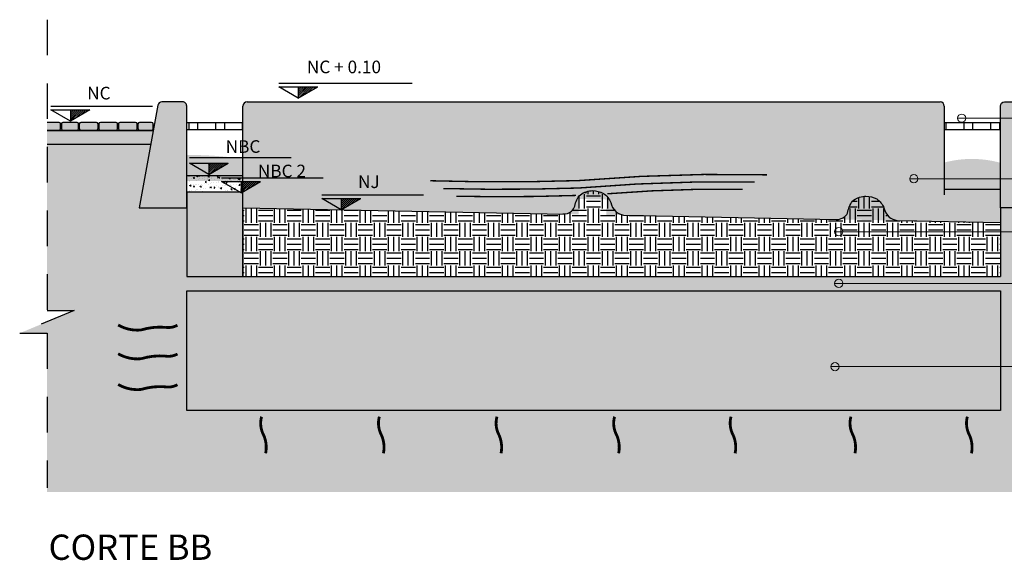
# Model space of a CAD drawing. Units: centimetres. Extents: x 2251.6 to 2266.2, y 1140.4 to 1146.3.
# Drawn here: x 2260.9 to 2264.4, y 1140.4 to 1142.3 of the extents above; entities that cross this region are included whole.
import ezdxf

# ---------------------------------------------------------------- set-up
doc = ezdxf.new("R2010")
doc.units = ezdxf.units.CM
doc.linetypes.add('ACISOWELD', pattern=[3, 2, -1])
doc.linetypes.add('HIDDEN', pattern=[9.524999999999999, 6.35, -3.175])
for name, color, linetype in [('A.ARQ1', 1, 'Continuous'), ('A.ARQ2', 2, 'Continuous'), ('A.ARQ3', 3, 'Continuous'), ('A.HATCH4', 254, 'Continuous'), ('A.HATCH5', 1, 'Continuous'), ('A.PROJECAO', 9, 'Continuous'), ('A.SMB-NV', 10, 'Continuous'), ('A.SMB-NV-CORTE', 10, 'Continuous'), ('A.TEXTO4', 4, 'Continuous'), ('fluxo', 9, 'Continuous')]:
    doc.layers.add(name, color=color, linetype=linetype)
doc.layers.add('A.TEXTO', color=251, linetype='Continuous', lineweight=20)
doc.styles.add('A.TEXT', font='Arial Regular.ttf')
doc.styles.add('ROMANS', font='Arial Regular.ttf')
pattern_1 = [(0, (0, 0), (0.0508, 0.0508), [0.0508, -0.0508]), (0, (0, 0.01905), (0.0508, 0.0508), [0.0508, -0.0508]), (0, (0, 0.0381), (0.0508, 0.0508), [0.0508, -0.0508]), (90, (0.00635, 0.04445), (-0.0508, 0.0508), [0.0508, -0.0508]), (90, (0.0254, 0.04445), (-0.0508, 0.0508), [0.0508, -0.0508]), (90, (0.04445, 0.04445), (-0.0508, 0.0508), [0.0508, -0.0508])]

# ---------------------------------------------------------------- blocks, each defined once
blk = doc.blocks.new('*X6')
at = {"color": 0}
for p, q in [((82.27963812040619, -33.8449730199546), (82.36299051292752, -33.76162062743326)), ((82.27963812040619, -33.82729535042493), (82.34531284339786, -33.76162062743326)), ((82.27963812040619, -33.80961768089526), (82.32763517386819, -33.76162062743326)), ((82.27963812040619, -33.7919400113656), (82.30995750433853, -33.76162062743326)), ((82.27963812040619, -33.77426234183593), (82.29227983480885, -33.76162062743326)), ((82.28207527338628, -33.86021353650415), (82.38066818245717, -33.76162062743326)), ((82.32390108857318, -33.83606539084692), (82.39834585198683, -33.76162062743326)), ((82.36572690376008, -33.81191724518969), (82.41602352151651, -33.76162062743326)), ((82.40755271894697, -33.78776909953246), (82.43370119104617, -33.76162062743326)), ((82.44937853413387, -33.76362095387523), (82.45137886057584, -33.76162062743327))]:
    blk.add_line(p, q, dxfattribs=at)
blk = doc.blocks.new('NIVELC')
at = {"layer": 'A.SMB-NV-CORTE', "color": 10}
for p, q in [((-0.002775935427109744, 0.002138673503038646), (0.007200677224487251, 0.002138673503038646)), ((-0.002775935427109744, 0.001602687066094788), (0, 0.001602687066094788)), ((0, 0), (-0.002775935427109744, 0.001602687066094788)), ((0, 0.001602687066094788), (0, 0)), ((0, 0), (0.002775935427109744, 0.001602687066094788)), ((0, 0.001602687066094788), (0.002775935427109744, 0.001602687066094788)), ((0.007200677224487251, 0.002138673503038646), (0.01621904152409037, 0.002138673503038646))]:
    blk.add_line(p, q, dxfattribs=at)
at = {"layer": 'A.SMB-NV-CORTE', "color": 10, "xscale": 0.01602687066094705, "yscale": 0.01602687066094705, "zscale": 0.01602687066094705}
blk.add_blockref('*X6', (-1.318685118185278, 0.5426958141659295), dxfattribs=at)
at = {"layer": 'A.SMB-NV-CORTE', "color": 10, "style": 'ROMANS'}
blk.add_attdef('100.00', (0.002480311276745972, 0.002507404129892699), '', height=0.0018, dxfattribs=at)

msp = doc.modelspace()

# ---------------------------------------------------------------- hatches: boundary and pattern name
at = {"layer": 'A.HATCH4', "ltscale": 0.2}
h = msp.add_hatch(color=8, dxfattribs=at)
h.dxf.hatch_style = 1
h.paths.add_polyline_path([(2261.409400659983, 1142.040759338349, -0.3626279159472478), (2261.424077055102, 1142.053015099964), (2261.497502968648, 1142.053015099964, -0.4142135623730953), (2261.512418413236, 1142.038099655377), (2261.512418413236, 1141.675468841155), (2261.34320454109, 1141.675468841155)])
h = msp.add_hatch(color=8, dxfattribs=at)
h.dxf.hatch_style = 1
h.paths.add_polyline_path([(2264.515435841926, 1142.040759338349, 0.3626279159472478), (2264.500759446806, 1142.053015099964), (2264.42733353326, 1142.053015099964, 0.4142135623730953), (2264.412418088673, 1142.038099655377), (2264.412418088673, 1141.675468841155), (2264.581631960818, 1141.675468841155)])
h = msp.add_hatch(color=8, dxfattribs=at)
h.dxf.hatch_style = 1
h.paths.add_polyline_path([(2261.392827144019, 1141.974408041856, 0.4142135623746203), (2261.387434275011, 1141.979800910864), (2261.343772142415, 1141.979800910864, 0.4142135623730951), (2261.338379273407, 1141.974408041856), (2261.338379273407, 1141.95728367153, 0.4142135623746205), (2261.343772142415, 1141.951890802522), (2261.387434275011, 1141.951890802522, 0.4142135623715698), (2261.392827144019, 1141.95728367153)])
h.paths.add_polyline_path([(2261.335755693415, 1141.974408041856, 0.4142135623730951), (2261.330362824407, 1141.979800910864), (2261.274164302401, 1141.979800910864, 0.4142135623730951), (2261.268771433392, 1141.974408041856), (2261.268771433392, 1141.95728367153, 0.4142135623730951), (2261.274164302401, 1141.951890802522), (2261.330362824407, 1141.951890802522, 0.4142135623730951), (2261.335755693415, 1141.95728367153)])
h.paths.add_polyline_path([(2261.266147853401, 1141.974408041856, 0.4142135623730951), (2261.260754984392, 1141.979800910864), (2261.204556462386, 1141.979800910864, 0.4142135623730951), (2261.199163593378, 1141.974408041856), (2261.199163593378, 1141.95728367153, 0.4142135623730951), (2261.204556462386, 1141.951890802522), (2261.260754984392, 1141.951890802522, 0.4142135623730951), (2261.266147853401, 1141.95728367153)])
h.paths.add_polyline_path([(2261.196540013386, 1141.974408041856, 0.4142135623730951), (2261.191147144378, 1141.979800910864), (2261.134948622371, 1141.979800910864, 0.4142135623730951), (2261.129555753363, 1141.974408041856), (2261.129555753363, 1141.95728367153, 0.4142135623730951), (2261.134948622371, 1141.951890802522), (2261.191147144378, 1141.951890802522, 0.4142135623730951), (2261.196540013386, 1141.95728367153)])
h.paths.add_polyline_path([(2261.126932173371, 1141.974408041856, 0.4142135623730951), (2261.121539304363, 1141.979800910864), (2261.070941792705, 1141.979800910864, 0.4142135623730951), (2261.065548923696, 1141.974408041856), (2261.065548923696, 1141.95728367153, 0.4142135623730951), (2261.070941792705, 1141.951890802522), (2261.121539304363, 1141.951890802522, 0.4142135623730951), (2261.126932173371, 1141.95728367153)])
edge = h.paths.add_edge_path()
edge.add_line((2261.014739511889, 1141.979800910864), (2261.014739511889, 1141.951890802522))
edge.add_line((2261.014739511889, 1141.951890802522), (2261.057532474696, 1141.951890802522))
edge.add_arc((2261.057532474696, 1141.95728367153), 0.005392869008119297, 270, 360)
edge.add_line((2261.062925343705, 1141.95728367153), (2261.062925343705, 1141.974408041856))
edge.add_arc((2261.057532474696, 1141.974408041856), 0.005392869008119305, 0, 90)
edge.add_line((2261.057532474696, 1141.979800910864), (2261.014739511889, 1141.979800910864))
h = msp.add_hatch(dxfattribs=at)
h.set_pattern_fill('ANSI32', color=8, scale=0.01, angle=45)
h.set_pattern_definition([(90, (0, 0), (-0.09525, 6.938893903907228e-18), []), (90, (0.03175001371409153, 0.03175001371409153), (-0.09525, 6.938893903907228e-18), [])])
h.paths.add_polyline_path([(2261.71241764262, 1141.979800910864), (2261.512417676196, 1141.979800910864), (2261.512417676196, 1141.954687277493), (2261.71241764262, 1141.954687277493)])
h.paths.add_polyline_path([(2264.412418088673, 1141.979800910864), (2264.212418122248, 1141.979800910864), (2264.212418122248, 1141.954687277493), (2264.412418088673, 1141.954687277493)])
h = msp.add_hatch(color=9, dxfattribs=at)
h.dxf.hatch_style = 1
h.paths.add_polyline_path([(2261.014739511888, 1141.902047734258), (2261.014739511888, 1141.308963054322), (2261.111326156446, 1141.308963054322), (2260.917052615472, 1141.227964638988), (2261.014739511888, 1141.227964638988), (2261.014739511889, 1140.661245282184), (2265.175046422817, 1140.661245282184), (2265.175046422817, 1141.227964638988), (2265.077359526401, 1141.227964638988), (2265.271633067374, 1141.308963054322), (2265.175046422817, 1141.308963054322), (2265.175046422817, 1141.902047734258), (2264.540570922404, 1141.902047734258), (2264.581631960818, 1141.675468841155), (2264.412418088673, 1141.675468841155), (2264.412418088673, 1140.952300166708), (2261.512418413236, 1140.952300166708), (2261.512418413236, 1141.675468841155), (2261.343203804051, 1141.675468841155), (2261.384264842464, 1141.902047734258)])
h = msp.add_hatch(color=151, dxfattribs=at)
h.dxf.hatch_style = 1
edge = h.paths.add_edge_path()
edge.add_arc((2261.411742249376, 1138.568045417617), 3.297238964648962, 84.76792639060372, 85.42046190061106)
edge.add_arc((2261.520960861563, 1140.515330551426), 1.348256094895126, 83.4394441766159, 90.36305546301031)
edge.add_line((2261.512417676196, 1141.863559579227), (2261.512417676196, 1141.770574810755))
edge.add_line((2261.512417676196, 1141.770574810755), (2261.71241764262, 1141.770574810755))
edge.add_line((2261.71241764262, 1141.770574810755), (2261.71241764262, 1141.851546460391))
edge = h.paths.add_edge_path()
edge.add_arc((2264.310971569289, 1141.465044190973), 0.3843837546152847, 104.8561646890042, 107.966250559559)
edge.add_arc((2263.972785635402, 1142.58240145506), 0.7831417487471641, 267.74517884969066, 286.28615492912, ccw=False)
edge.add_arc((2263.431921744879, 1135.676159063096), 6.14491176458783, 85.2387451551787, 94.89158010800654)
edge.add_arc((2262.635978125378, 1149.942400178005), 8.148250045329155, 264.98048497275937, 271.91271473374104, ccw=False)
edge.add_arc((2261.411742249385, 1138.568045417617), 3.297238964647952, 81.07911684870652, 84.76792639075286)
edge.add_line((2261.71241764262, 1141.851546460391), (2261.71241764262, 1141.770574810755))
edge.add_line((2261.71241764262, 1141.770574810755), (2261.71241764262, 1141.731049064962))
edge.add_line((2261.71241764262, 1141.731049064962), (2261.71241764262, 1141.675468841155))
edge.add_line((2261.71241764262, 1141.675468841155), (2264.212418122248, 1141.626525867108))
edge.add_line((2264.212418122248, 1141.626525867108), (2264.227634811231, 1141.62622796716))
edge.add_line((2264.227634811231, 1141.62622796716), (2264.412418088673, 1141.622610430593))
edge.add_line((2264.412418088673, 1141.622610430593), (2264.227634811231, 1141.62622796716))
edge.add_line((2264.227634811231, 1141.62622796716), (2264.212418122248, 1141.836578965777))
edge = h.paths.add_edge_path(flags=17)
edge.add_arc((2264.310971569288, 1141.465044190974), 0.3843837546142668, 74.6972174539566, 104.8561646888993)
edge.add_line((2264.212418122248, 1141.836578965777), (2264.227634811231, 1141.62622796716))
edge.add_line((2264.227634811231, 1141.62622796716), (2264.412418088673, 1141.622610430593))
edge.add_line((2264.412418088673, 1141.622610430593), (2264.412418088673, 1141.835799466751))
h.paths.add_polyline_path([(2262.909222746587, 1141.652038765193), (2262.909222746587, 1141.706570084956), (2263.009222735395, 1141.704692853671), (2263.008153999512, 1141.650101969667)], flags=17)
h = msp.add_hatch(color=252, dxfattribs=at)
h.dxf.hatch_style = 1
h.paths.add_polyline_path([(2261.71241764262, 1141.731049064962), (2261.512418413236, 1141.731049064962), (2261.512418413236, 1141.430267828344), (2261.71241764262, 1141.430267828344)])
h = msp.add_hatch(color=253, dxfattribs=at)
h.dxf.hatch_style = 1
h.paths.add_polyline_path([(2264.412418088673, 1141.430267828344), (2261.512418413236, 1141.430267828344), (2261.512418413236, 1141.378784247598), (2264.412418088673, 1141.378784247598)])
h = msp.add_hatch(dxfattribs=at)
h.set_pattern_fill('CONCRETE', color=251, scale=0.08, pattern_type=2)
h.set_pattern_definition([(45, (-250.6685116639094, 110.0015207347188), (0, 0.08000036416717114), [0.0113136, -0.022628, 0.005656800000000001, -0.0339408, 0.0113136, -0.02828428496]), (135, (-250.6165116639094, 110.0055207347188), (-0.08000036416717114, 0), [0.01131368, -0.0169704, 0.005656800000000001, -0.028284, 0.01131368, -0.03959852496000001]), (63.43494882, (-250.6805116639094, 109.9895207347188), (4.07989197981351e-12, 0.08000000000000751), [0.008943999999999999, -0.035776, 0.008943999999999999, -0.03577871912]), (116.5650512, (-250.6805116639094, 109.9895207347188), (-3.200518516877082e-11, 0.08000000000000751), [0.008943999999999999, -0.035776, 0.008943999999999999, -0.03577871912]), (0, (-250.6805116639094, 109.9975207347188), (0, 0.08), [0.004, -0.032, 0.008, -0.032, 0.004]), (0, (-250.6805116639094, 110.0095207347188), (0, 0.08), [-0.012, 0.008, -0.032, 0, -0.028, 0]), (0, (-250.6805116639094, 110.0135207347188), (0, 0.08), [-0.032, 0, -0.024, 0.008, -0.016, 0]), (0, (-250.6805116639094, 110.0255207347188), (0, 0.08), [-0.016, 0, -0.02, 0.008, -0.036, 0]), (0, (-250.6805116639094, 110.0375207347188), (0, 0.08), [-0.016, 0.008, -0.032, 0.008, -0.016, 0]), (0, (-250.6805116639094, 110.0575207347188), (0, 0.08), [-0.012, 0.008, -0.016, 0, -0.044, 0]), (0, (-250.6805116639094, 110.0615207347188), (0, 0.08), [-0.016, 0, -0.048, 0.008, -0.008, 0]), (90, (-250.6765116639094, 110.0055207347188), (-0.08, 4.898587196589413e-18), [-0.024, 0, -0.024, 0, -0.032, 0]), (90, (-250.6685116639094, 109.9895207347188), (-0.08, 4.898587196589413e-18), [-0.012, 0.008, -0.032, 0, -0.028, 0]), (90, (-250.6605116639094, 109.9895207347188), (-0.08, 4.898587196589413e-18), [-0.032, 0, -0.028, 0.008, -0.012, 0]), (90, (-250.6165116639094, 109.9895207347188), (-0.08, 4.898587196589413e-18), [-0.016, 0.008, -0.04, 0.008, -0.008, 0]), (90, (-250.6725116639094, 109.9975207347188), (-0.08, 4.898587196589413e-18), [-0.024, 0, -0.028, 0, -0.028, 0]), (90, (-250.6645116639094, 109.9975207347188), (-0.08, 4.898587196589413e-18), [-0.02, 0, -0.044, 0, -0.016, 0]), (90, (-250.6565116639094, 110.0015207347188), (-0.08, 4.898587196589413e-18), [-0.04, 0, -0.012, 0, -0.028, 0]), (90, (-250.6525116639094, 109.9935207347188), (-0.08, 4.898587196589413e-18), [-0.036, 0, -0.016, 0, -0.02, 0]), (90, (-250.6445116639094, 110.0055207347188), (-0.08, 4.898587196589413e-18), [-0.032, 0, -0.012, 0, -0.032, 0]), (90, (-250.6405116639094, 110.0095207347188), (-0.08, 4.898587196589413e-18), [-0.036, 0, -0.016, 0, -0.028, 0]), (90, (-250.6365116639094, 109.9895207347188), (-0.08, 4.898587196589413e-18), [-0.048, 0, -0.02, 0, -0.012, 0]), (90, (-250.6325116639094, 110.0015207347188), (-0.08, 4.898587196589413e-18), [-0.016, 0, -0.032, 0, -0.032, 0]), (90, (-250.6285116639094, 109.9975207347188), (-0.08, 4.898587196589413e-18), [-0.036, 0, -0.02, 0, -0.024, 0]), (90, (-250.6245116639094, 109.9935207347188), (-0.08, 4.898587196589413e-18), [-0.032, 0, -0.024, 0, -0.024, 0]), (90, (-250.6165116639094, 109.9975207347188), (-0.08, 4.898587196589413e-18), [-0.024, 0, -0.024, 0, -0.032, 0]), (90, (-250.6085116639094, 110.0015207347188), (-0.08, 4.898587196589413e-18), [-0.032, 0, -0.016, 0, -0.032, 0]), (90, (-250.6045116639094, 110.0055207347188), (-0.08, 4.898587196589413e-18), [-0.012, 0, -0.048, 0, -0.02, 0])])
h.paths.add_polyline_path([(2264.412418088673, 1141.430267828344), (2261.512418413236, 1141.430267828344), (2261.512418413236, 1141.378784247598), (2264.412418088673, 1141.378784247598)])
h = msp.add_hatch(color=252, dxfattribs=at)
h.dxf.hatch_style = 1
h.paths.add_polyline_path([(2264.412418088673, 1141.378784247598), (2261.512418413236, 1141.378784247598), (2261.512418413236, 1140.952300166708), (2264.412418088673, 1140.952300166708)])
h = msp.add_hatch(dxfattribs=at)
h.set_pattern_fill('GRAVEL', color=251, scale=0.006)
h.set_pattern_definition([(228.0127875, (-250.5707836639094, 110.1419207347188), (-1.219200000095748, -1.371599999914907), [0.0205032864, -2.0298290183739]), (184.969741, (-250.5844996639094, 110.1266807347188), (1.82879999927643, 0.1524000086818754), [0.03518428319999995, -3.483242933611437]), (132.5104471, (-250.6195516639094, 110.1236327347188), (1.524000000643649, -1.676399999414757), [0.0248088912, -2.456083367646]), (267.273689, (-250.6789876639094, 110.0855327347188), (0.1524000003191835, 3.047999999983988), [0.03204027119999996, -3.171986245544277]), (292.83365418, (-250.6805116639094, 110.0535287347188), (-0.7620000000638045, 1.828799999973328), [0.03141802199999996, -3.110388464720637]), (357.2736889999999, (-250.6683196639094, 110.0245727347188), (-3.047999999983988, 0.1524000003191837), [0.03204027119999996, -3.171986245544277]), (37.69424047, (-250.6363156639094, 110.0230487347188), (-1.981199999912154, -1.524000000114025), [0.04237161959999999, -4.19478691885482]), (72.25532837, (-250.6027876639094, 110.0489567347188), (1.066800000286757, 3.352799999908731), [0.0400031712, -3.9603153961143]), (121.42956562, (-250.5905956639094, 110.0870567347188), (-1.219200000172987, 1.981199999893561), [0.03214877999999996, -3.182732741922718]), (175.2363583, (-250.6073596639094, 110.1144887347188), (1.676399999975972, -0.1524000002633554), [0.03670279679999995, -1.798436216999999]), (222.3974378, (-250.6439356639094, 110.1175367347188), (-1.82879999994148, -1.67640000006384), [0.0474646752, -4.69900635073062]), (138.81407483, (-250.5281116639094, 110.0840087347188), (-1.06679999993601, 0.9144000000743508), [0.0162002724, -1.60383394946064]), (171.4692344, (-250.5403036639094, 110.0946767347188), (1.981200000053379, -0.3047999996542405), [0.0308209188, -3.0512783398224]), (225, (-250.5707836639094, 110.0992487347188), (-2.131628207280301e-17, -0.1524000000000144), [0.0215525604, -0.19397358650568]), (203.19859051, (-250.5814516639094, 110.1175367347188), (0.7620000000207654, 0.3047999999465601), [0.01160647919999999, -1.149037342133638]), (291.80140949, (-250.5921196639094, 110.1129647347188), (-0.1524000000318897, 0.4571999999893723), [0.0164139372, -0.8042851794]), (30.96375653, (-250.5860236639094, 110.0977247347188), (0.457200000011183, 0.3047999999832675), [0.02665917959999997, -0.8619778891745993]), (161.56505118, (-250.5631636639094, 110.1114407347188), (0.304800000007955, -0.1523999999840252), [0.0192772284, -0.46265388700968]), (16.389540334, (-250.6805116639094, 110.1129647347188), (1.524000000000009, 0.4572000000000146), [0.02700528, -2.67352960035234]), (70.34617594, (-250.6546036639094, 110.1205847347188), (-0.609600000055759, -1.676399999980225), [0.0226559364, -2.242932940692]), (293.19859051, (-250.5631636639094, 110.1419207347188), (-0.3047999999467957, 0.7620000000213172), [0.02321280599999998, -1.137431015333638]), (343.6104596700001, (-250.5540196639094, 110.1205847347188), (-1.524000000031937, 0.4571999998933715), [0.02700527999999998, -2.673529600352397]), (339.44395478, (-250.6805116639094, 110.0184767347188), (-0.7619999999999918, 0.3048000000000126), [0.026042112, -1.27606405878636]), (294.7751406, (-250.6561276639094, 110.0093327347188), (-0.7620000009070158, 1.676399999587636), [0.0218203272, -2.1602156028432]), (66.80140949, (-250.5616396639094, 109.9895207347188), (0.3047999999521379, 0.7620000000191581), [0.023212806, -1.13743101533364]), (17.35402464, (-250.5524956639094, 110.0108567347188), (-1.981199999960581, -0.6096000001279478), [0.02554696440000001, -2.529142558812]), (69.44395478, (-250.6363156639094, 109.9895207347188), (-0.3048000000053077, -0.7619999999978779), [0.013021056, -1.28908511478636]), (101.309932474, (-250.5707836639094, 109.9895207347188), (-0.152400000000024, 0.6096000000000221), [0.007770875999999999, -0.7693196978715601]), (165.963756532, (-250.5723076639094, 109.9971407347188), (0.4571999999999708, -0.1523999999999919), [0.031418022, -0.59694327534414]), (186.00900596, (-250.6027876639094, 110.0047607347188), (1.523999999991922, 0.1524000000797612), [0.02911601999999998, -2.882481891800217]), (303.69006753, (-250.5860236639094, 110.0840087347188), (-0.1524000000211781, 0.3047999999894221), [0.0219794328, -0.5275065815808]), (353.15722659, (-250.5738316639094, 110.0657207347188), (2.590800000015941, -0.3047999998643636), [0.0383734056, -3.79896054390186]), (60.9453959, (-250.5357316639094, 110.0611487347188), (-0.6096000000167813, -1.066799999990415), [0.01569049439999998, -1.553363539086598]), (90, (-250.5281116639094, 110.0748647347188), (-0.1524, 0.1524), [0.009144000000000001, -0.143256]), (120.25643716, (-250.6058356639094, 110.0093327347188), (0.6095999999254298, -1.066800000042588), [0.0211720176, -2.096036446392]), (48.01278749999999, (-250.6165036639094, 110.0276207347188), (1.21920000010052, 1.371599999910612), [0.0410065728, -2.0093257319739]), (0, (-250.5890716639094, 110.0581007347188), (0.1524, 0.1524), [0.039624, -0.112776]), (325.3048465, (-250.5494476639094, 110.0581007347188), (1.524000000577292, -1.066799999175275), [0.0240965736, -2.3855590034484]), (254.0546040999999, (-250.5296356639094, 110.0443847347188), (-0.1523999999893534, -0.6096000000026848), [0.0221897448, -1.08729900232632]), (207.64597536, (-250.5357316639094, 110.0230487347188), (-2.895600000106401, -1.523999999797845), [0.03612870599999995, -3.576747865376277]), (175.42607874, (-250.5677356639094, 110.0062847347188), (-1.98119999999993, 0.1523999999999687), [0.0382217676, -3.7839507873744])])
h.paths.add_polyline_path([(2264.412418088673, 1141.378784247598), (2261.512418413236, 1141.378784247598), (2261.512418413236, 1140.952300166708), (2264.412418088673, 1140.952300166708)])
at = {"layer": 'A.HATCH5'}
h = msp.add_hatch(dxfattribs=at)
h.set_pattern_fill('AR-CONC', color=252, scale=0.0002)
h.set_pattern_definition([(49.99999999999999, (0, 0), (0.0364369337992008, -0.003187817107780617), [0.00381, -0.04191]), (355, (0, 0), (-0.007048684284993868, 0.03821136904780703), [0.003048, -0.033528116834]), (100.4514447, (0.0030364014, -0.0002656507000000641), (0.02938824941807066, 0.03502355038243903), [0.00323800176, -0.03561804892]), (46.18420000000001, (0, 0.01015999999999995), (0.05421580817842599, -0.008408465586545438), [0.005715, -0.062865]), (96.63555760999999, (0.00451798, 0.00945930000000006), (0.0474808268103006, 0.04948522491954431), [0.004857004628, -0.053427121632]), (351.1841511700001, (0, 0.01015999999999995), (0.04748082681299541, 0.04948522491710653), [0.004571993414, -0.050291946384]), (21, (0.00508, 0.007620000000000182), (0.0303228782538265, -0.02045303963741752), [0.00381, -0.04191]), (326.0000000000001, (0.00508, 0.007620000000000182), (0.01236040566952942, 0.03683759322446385), [0.003048, -0.033528]), (71.45144499999999, (0.00760690652, 0.005915580019999922), (0.04268328385574323, 0.01638455377718105), [0.003238001759999999, -0.03561798751999998]), (37.50000000000001, (0, 0), (0.0006177206501183633, 0.01691100777463062), [0, -0.0331216, 0, -0.034036, 0, -0.033655]), (7.499999999999999, (0, 0), (0.01336393250206115, 0.0200361149636239), [0, -0.0194056, 0, -0.0323596, 0, -0.012827]), (327.5, (-0.0113284, 0), (0.02711811903337428, -0.001145748798534692), [0, -0.0127, 0, -0.039624, 0, -0.052578]), (317.5, (-0.0164084, 0), (0.02962583627720361, 0.005085298206666603), [0, -0.01651, 0, -0.0263144, 0, -0.037338])])
h.paths.add_polyline_path([(2261.71241764262, 1141.790574810755), (2261.512417676196, 1141.790574810755), (2261.512417676196, 1141.731049064962), (2261.71241764262, 1141.731049064962)])
h = msp.add_hatch(dxfattribs=at)
h.set_pattern_fill('EARTH', color=37, scale=0.008)
h.set_pattern_definition(pattern_1)
h.paths.add_polyline_path([(2263.023682755367, 1141.694589758421, 0.1303283422407878), (2262.997833019781, 1141.726753154944, 0.0922146460034108), (2262.959505994004, 1141.736460871387, 0.1453588740074223), (2262.915475368907, 1141.722015432137, 0.1489820216527052), (2262.895257007741, 1141.681324720308, -0.1712683186259954), (2262.883278100328, 1141.662913739461, -0.1689826159779726), (2262.857747375534, 1141.6530465081), (2262.909222746588, 1141.652038765193), (2263.068859882502, 1141.648913519313, -0.06934389613481892), (2263.041965014366, 1141.661476818427, -0.1448363295401577)])
h = msp.add_hatch(dxfattribs=at)
h.set_pattern_fill('EARTH', color=37, scale=0.008)
h.set_pattern_definition(pattern_1)
h.paths.add_polyline_path([(2263.997668581959, 1141.675224218108, 0.1303283422407878), (2263.971818846373, 1141.707387614631, 0.0922146460034108), (2263.933491820596, 1141.717095331075, 0.1453588740074223), (2263.889461195499, 1141.702649891824, 0.1489820216527052), (2263.869242834333, 1141.661959179995, -0.1712683186259954), (2263.85726392692, 1141.643548199149, -0.1689826159779726), (2263.831733202126, 1141.633680967787), (2263.883208573179, 1141.632673224881), (2264.042845709094, 1141.629547979, -0.06934389613481892), (2264.015950840958, 1141.642111278114, -0.1448363295401577)])
h = msp.add_hatch(dxfattribs=at)
h.set_pattern_fill('EARTH', color=37, scale=0.008)
h.set_pattern_definition(pattern_1)
h.paths.add_polyline_path([(2264.412418088673, 1141.622610430593), (2261.71241764262, 1141.675468841155), (2261.71241764262, 1141.430267828344), (2264.412418088673, 1141.430267828344)])
at = {"layer": 'A.TEXTO'}
h = msp.add_hatch(dxfattribs=at)
h.set_pattern_fill('ANGLE', color=1, scale=0.4841653824020821)
h.set_pattern_definition([(0, (2256.141248380678, 1161.943484250652), (0, 3.381895196078543), [2.459560142602577, -0.9223350534759662]), (90, (2256.141248380678, 1161.943484250652), (-3.381895196078543, 2.070813563464699e-16), [2.459560142602577, -0.9223350534759662])])
edge = h.paths.add_edge_path()
edge.add_arc((2264.274613815323, 1141.994991051572), 0.01466427185338655, 0, 180)
edge.add_arc((2264.274613815323, 1141.994991051572), 0.01466427185338655, 180, 360)
h = msp.add_hatch(dxfattribs=at)
h.set_pattern_fill('ANGLE', color=1, scale=0.4841653824020821)
h.set_pattern_definition([(0, (2255.970796481191, 1161.727355594564), (0, 3.381895196078543), [2.459560142602577, -0.9223350534759662]), (90, (2255.970796481191, 1161.727355594564), (-3.381895196078543, 2.070813563464699e-16), [2.459560142602577, -0.9223350534759662])])
edge = h.paths.add_edge_path()
edge.add_arc((2264.104161915837, 1141.778862395484), 0.01466427185338655, 0, 180)
edge.add_arc((2264.104161915837, 1141.778862395484), 0.01466427185338655, 180, 360)
h = msp.add_hatch(dxfattribs=at)
h.set_pattern_fill('ANGLE', color=1, scale=0.4841653824020821)
h.set_pattern_definition([(0, (2255.703101574366, 1161.538452758463), (0, 3.381895196078543), [2.459560142602577, -0.9223350534759662]), (90, (2255.703101574366, 1161.538452758463), (-3.381895196078543, 2.070813563464699e-16), [2.459560142602577, -0.9223350534759662])])
edge = h.paths.add_edge_path()
edge.add_arc((2263.836467009012, 1141.589959559383), 0.01466427185338655, 0, 180)
edge.add_arc((2263.836467009012, 1141.589959559383), 0.01466427185338655, 180, 360)
h = msp.add_hatch(dxfattribs=at)
h.set_pattern_fill('ANGLE', color=1, scale=0.4841653824020821)
h.set_pattern_definition([(0, (2255.703101574366, 1161.354102847797), (0, 3.381895196078543), [2.459560142602577, -0.9223350534759662]), (90, (2255.703101574366, 1161.354102847797), (-3.381895196078543, 2.070813563464699e-16), [2.459560142602577, -0.9223350534759662])])
edge = h.paths.add_edge_path()
edge.add_arc((2263.836467009012, 1141.405609648717), 0.01466427185338655, 0, 180)
edge.add_arc((2263.836467009012, 1141.405609648717), 0.01466427185338655, 180, 360)
h = msp.add_hatch(dxfattribs=at)
h.set_pattern_fill('ANGLE', color=1, scale=0.4841653824020821)
h.set_pattern_definition([(0, (2255.689892253245, 1161.05740116522), (0, 3.381895196078543), [2.459560142602577, -0.9223350534759662]), (90, (2255.689892253245, 1161.05740116522), (-3.381895196078543, 2.070813563464699e-16), [2.459560142602577, -0.9223350534759662])])
edge = h.paths.add_edge_path()
edge.add_arc((2263.82325768789, 1141.108907966139), 0.01466427185338655, 0, 180)
edge.add_arc((2263.82325768789, 1141.108907966139), 0.01466427185338655, 180, 360)
at = {"layer": 'fluxo', "linetype": 'ACISOWELD', "ltscale": 0.05}
h = msp.add_hatch(color=253, dxfattribs=at)
h.dxf.hatch_style = 1
h.paths.add_polyline_path([(2264.212418122248, 1142.038099655377, 0.4142135623730951), (2264.197502677661, 1142.053015099964), (2261.727333087207, 1142.053015099964, 0.4142135623730951), (2261.71241764262, 1142.038099655377), (2261.71241764262, 1141.851546460391, -0.01609685806021926), (2261.923046636691, 1141.825399038813, 0.03025678648185307), (2262.907942018887, 1141.798690062717, -0.04214336121927411), (2263.941973788126, 1141.79986607011, 0.0810772265320256), (2264.192405812677, 1141.830684768825, -0.01357114268240508), (2264.212418122248, 1141.836578965777)])
h = msp.add_hatch(color=253, dxfattribs=at)
h.dxf.hatch_style = 1
h.paths.add_polyline_path([(2265.175046422817, 1141.950322618332), (2264.531884553581, 1141.949979981203), (2264.540570922404, 1141.902047734258), (2265.175046422817, 1141.902047734258)])
h.paths.add_polyline_path([(2261.014739511888, 1141.950089753153), (2261.014739511888, 1141.902047734258), (2261.384264842464, 1141.902047734258), (2261.392951211288, 1141.949979981203)])
at = {"layer": 'fluxo', "linetype": 'ACISOWELD', "ltscale": 0.01}
h = msp.add_hatch(color=167, dxfattribs=at)
h.dxf.hatch_style = 1
edge = h.paths.add_edge_path()
edge.add_arc((2261.26077912378, 1141.235720355022), 0.002347735008249067, 219.3812704128676, 383.6724954124856)
edge.add_line((2261.262929309661, 1141.23666298981), (2261.25214150063, 1141.261270393409))
edge.add_arc((2261.254291686512, 1141.262213028197), 0.002347735008223475, 113.1795688645094, 203.6724954047952, ccw=False)
edge.add_line((2261.25336758484, 1141.264371244074), (2261.278066886226, 1141.274946954293))
edge.add_arc((2261.277142784554, 1141.27710517017), 0.002347735008223475, 293.1795688664237, 457.4707938535972)
edge.add_line((2261.276837530188, 1141.279432975883), (2261.231394290079, 1141.27347382413))
edge.add_arc((2261.231699544446, 1141.271146018417), 0.002347735008238288, 457.4707938522771, 579.3812704189418)
edge.add_line((2261.229884883751, 1141.26965643249), (2261.258964463085, 1141.234230769095))
h = msp.add_hatch(color=167, dxfattribs=at)
h.dxf.hatch_style = 1
edge = h.paths.add_edge_path()
edge.add_arc((2261.26077912378, 1141.133120383768), 0.002347735008249067, 219.3812704128676, 383.6724954124856)
edge.add_line((2261.262929309661, 1141.134063018556), (2261.25214150063, 1141.158670422156))
edge.add_arc((2261.254291686512, 1141.159613056944), 0.002347735008223475, 113.1795688645094, 203.6724954047952, ccw=False)
edge.add_line((2261.25336758484, 1141.16177127282), (2261.278066886226, 1141.172346983039))
edge.add_arc((2261.277142784554, 1141.174505198916), 0.002347735008223475, 293.1795688664237, 457.4707938535972)
edge.add_line((2261.276837530188, 1141.17683300463), (2261.231394290079, 1141.170873852877))
edge.add_arc((2261.231699544446, 1141.168546047164), 0.002347735008238288, 457.4707938522771, 579.3812704189418)
edge.add_line((2261.229884883751, 1141.167056461236), (2261.258964463085, 1141.131630797842))
h = msp.add_hatch(color=167, dxfattribs=at)
h.dxf.hatch_style = 1
edge = h.paths.add_edge_path()
edge.add_arc((2261.26077912378, 1141.023565497614), 0.002347735008249067, 219.3812704128676, 383.6724954124856)
edge.add_line((2261.262929309661, 1141.024508132401), (2261.25214150063, 1141.049115536001))
edge.add_arc((2261.254291686512, 1141.050058170789), 0.002347735008223475, 113.1795688645094, 203.6724954047952, ccw=False)
edge.add_line((2261.25336758484, 1141.052216386666), (2261.278066886226, 1141.062792096885))
edge.add_arc((2261.277142784554, 1141.064950312761), 0.002347735008223475, 293.1795688664237, 457.4707938535972)
edge.add_line((2261.276837530188, 1141.067278118475), (2261.231394290079, 1141.061318966722))
edge.add_arc((2261.231699544446, 1141.058991161009), 0.002347735008238288, 457.4707938522771, 579.3812704189418)
edge.add_line((2261.229884883751, 1141.057501575082), (2261.258964463085, 1141.022075911687))
h = msp.add_hatch(color=167, dxfattribs=at)
h.dxf.hatch_style = 1
edge = h.paths.add_edge_path()
edge.add_arc((2261.816701061706, 1140.797101861539), 0.002347735008249067, 317.106356660295, 481.3975816599129)
edge.add_line((2261.815477953736, 1140.799105824253), (2261.792543974053, 1140.7851081919))
edge.add_arc((2261.791320866083, 1140.787112154615), 0.002347735008223475, 210.9046551119368, 301.3975816522226, ccw=False)
edge.add_line((2261.789306455028, 1140.785906332171), (2261.775506643665, 1140.808959885952))
edge.add_arc((2261.773492232609, 1140.807754063507), 0.002347735008223475, 390.9046551138511, 555.1958801010246)
edge.add_line((2261.771226585346, 1140.807138675706), (2261.783240137628, 1140.762908887975))
edge.add_arc((2261.785505784891, 1140.763524275776), 0.002347735008238288, 555.1958800997045, 677.1063566663693)
edge.add_line((2261.787225778796, 1140.761926314376), (2261.818421055611, 1140.795503900138))
h = msp.add_hatch(color=167, dxfattribs=at)
h.dxf.hatch_style = 1
edge = h.paths.add_edge_path()
edge.add_arc((2262.236567734798, 1140.797101861539), 0.002347735008249067, 317.106356660295, 481.3975816599129)
edge.add_line((2262.235344626828, 1140.799105824253), (2262.212410647145, 1140.7851081919))
edge.add_arc((2262.211187539175, 1140.787112154615), 0.002347735008223475, 210.9046551119368, 301.3975816522226, ccw=False)
edge.add_line((2262.209173128119, 1140.785906332171), (2262.195373316757, 1140.808959885952))
edge.add_arc((2262.1933589057, 1140.807754063507), 0.002347735008223475, 390.9046551138511, 555.1958801010246)
edge.add_line((2262.191093258437, 1140.807138675706), (2262.20310681072, 1140.762908887975))
edge.add_arc((2262.205372457982, 1140.763524275776), 0.002347735008238288, 555.1958800997045, 677.1063566663693)
edge.add_line((2262.207092451888, 1140.761926314376), (2262.238287728703, 1140.795503900138))
h = msp.add_hatch(color=167, dxfattribs=at)
h.dxf.hatch_style = 1
edge = h.paths.add_edge_path()
edge.add_arc((2262.655745294945, 1140.797101861539), 0.002347735008249067, 317.106356660295, 481.3975816599129)
edge.add_line((2262.654522186975, 1140.799105824253), (2262.631588207291, 1140.7851081919))
edge.add_arc((2262.630365099321, 1140.787112154615), 0.002347735008223475, 210.9046551119368, 301.3975816522226, ccw=False)
edge.add_line((2262.628350688266, 1140.785906332171), (2262.614550876903, 1140.808959885952))
edge.add_arc((2262.612536465847, 1140.807754063507), 0.002347735008223475, 390.9046551138511, 555.1958801010246)
edge.add_line((2262.610270818584, 1140.807138675706), (2262.622284370867, 1140.762908887975))
edge.add_arc((2262.624550018129, 1140.763524275776), 0.002347735008238288, 555.1958800997045, 677.1063566663693)
edge.add_line((2262.626270012034, 1140.761926314376), (2262.657465288849, 1140.795503900138))
h = msp.add_hatch(color=167, dxfattribs=at)
h.dxf.hatch_style = 1
edge = h.paths.add_edge_path()
edge.add_arc((2263.074922855091, 1140.797101861539), 0.002347735008249067, 317.106356660295, 481.3975816599129)
edge.add_line((2263.073699747121, 1140.799105824253), (2263.050765767438, 1140.7851081919))
edge.add_arc((2263.049542659468, 1140.787112154615), 0.002347735008223475, 210.9046551119368, 301.3975816522226, ccw=False)
edge.add_line((2263.047528248413, 1140.785906332171), (2263.03372843705, 1140.808959885952))
edge.add_arc((2263.031714025994, 1140.807754063507), 0.002347735008223475, 390.9046551138511, 555.1958801010246)
edge.add_line((2263.029448378731, 1140.807138675706), (2263.041461931013, 1140.762908887975))
edge.add_arc((2263.043727578276, 1140.763524275776), 0.002347735008238288, 555.1958800997045, 677.1063566663693)
edge.add_line((2263.045447572181, 1140.761926314376), (2263.076642848996, 1140.795503900138))
h = msp.add_hatch(color=167, dxfattribs=at)
h.dxf.hatch_style = 1
edge = h.paths.add_edge_path()
edge.add_arc((2263.49006985979, 1140.797101861539), 0.002347735008249067, 317.106356660295, 481.3975816599129)
edge.add_line((2263.48884675182, 1140.799105824253), (2263.465912772137, 1140.7851081919))
edge.add_arc((2263.464689664167, 1140.787112154615), 0.002347735008223475, 210.9046551119368, 301.3975816522226, ccw=False)
edge.add_line((2263.462675253111, 1140.785906332171), (2263.448875441748, 1140.808959885952))
edge.add_arc((2263.446861030692, 1140.807754063507), 0.002347735008223475, 390.9046551138511, 555.1958801010246)
edge.add_line((2263.444595383429, 1140.807138675706), (2263.456608935712, 1140.762908887975))
edge.add_arc((2263.458874582974, 1140.763524275776), 0.002347735008238288, 555.1958800997045, 677.1063566663693)
edge.add_line((2263.460594576879, 1140.761926314376), (2263.491789853695, 1140.795503900138))
h = msp.add_hatch(color=167, dxfattribs=at)
h.dxf.hatch_style = 1
edge = h.paths.add_edge_path()
edge.add_arc((2263.917308565241, 1140.797101861539), 0.002347735008249067, 317.106356660295, 481.3975816599129)
edge.add_line((2263.916085457271, 1140.799105824253), (2263.893151477588, 1140.7851081919))
edge.add_arc((2263.891928369618, 1140.787112154615), 0.002347735008223475, 210.9046551119368, 301.3975816522226, ccw=False)
edge.add_line((2263.889913958563, 1140.785906332171), (2263.8761141472, 1140.808959885952))
edge.add_arc((2263.874099736144, 1140.807754063507), 0.002347735008223475, 390.9046551138511, 555.1958801010246)
edge.add_line((2263.871834088881, 1140.807138675706), (2263.883847641163, 1140.762908887975))
edge.add_arc((2263.886113288426, 1140.763524275776), 0.002347735008238288, 555.1958800997045, 677.1063566663693)
edge.add_line((2263.887833282331, 1140.761926314376), (2263.919028559146, 1140.795503900138))
h = msp.add_hatch(color=167, dxfattribs=at)
h.dxf.hatch_style = 1
edge = h.paths.add_edge_path()
edge.add_arc((2264.33245556994, 1140.797101861539), 0.002347735008249067, 317.106356660295, 481.3975816599129)
edge.add_line((2264.33123246197, 1140.799105824253), (2264.308298482287, 1140.7851081919))
edge.add_arc((2264.307075374317, 1140.787112154615), 0.002347735008223475, 210.9046551119368, 301.3975816522226, ccw=False)
edge.add_line((2264.305060963261, 1140.785906332171), (2264.291261151899, 1140.808959885952))
edge.add_arc((2264.289246740842, 1140.807754063507), 0.002347735008223475, 390.9046551138511, 555.1958801010246)
edge.add_line((2264.286981093579, 1140.807138675706), (2264.298994645862, 1140.762908887975))
edge.add_arc((2264.301260293124, 1140.763524275776), 0.002347735008238288, 555.1958800997045, 677.1063566663693)
edge.add_line((2264.30298028703, 1140.761926314376), (2264.334175563845, 1140.795503900138))

# ---------------------------------------------------------------- linework, layer by layer
at = {"layer": 'A.ARQ1'}
for p, q in [((2261.727333087207, 1142.053015099964), (2264.197502677661, 1142.053015099964)), ((2261.71241764262, 1141.731049064962), (2261.71241764262, 1142.038099655377)), ((2264.212418122248, 1142.038099655377), (2264.212418122248, 1141.721631836708)), ((2261.392951211288, 1141.949979981203), (2261.014739511888, 1141.950089753153)), ((2261.014739511888, 1141.902047734258), (2261.384264842464, 1141.902047734258))]:
    msp.add_line(p, q, dxfattribs=at)
for points in [[(2261.512417676196, 1141.979800910864), (2261.71241764262, 1141.979800910864)], [(2264.212418122248, 1141.979800910864), (2264.412418088673, 1141.979800910864)], [(2261.512417676196, 1141.954687277493), (2261.71241764262, 1141.954687277493)], [(2264.212418122248, 1141.954687277493), (2264.412418088673, 1141.954687277493)], [(2261.512417676196, 1141.790574810755), (2261.71241764262, 1141.790574810755)], [(2264.212418122248, 1141.741631836708), (2264.412418088673, 1141.741631836708)]]:
    msp.add_lwpolyline(points, dxfattribs=at)
for centre, start, end in [((2261.727333087207, 1142.038099655377), 90, 180), ((2264.197502677661, 1142.038099655377), 0, 90)]:
    msp.add_arc(centre, 0.01491544458744096, start, end, dxfattribs=at)
at = {"layer": 'A.ARQ2'}
for p, q in [((2261.057532474696, 1141.979800910864), (2261.014739511888, 1141.979800910864)), ((2261.121539304363, 1141.979800910864), (2261.070941792705, 1141.979800910864)), ((2261.191147144378, 1141.979800910864), (2261.134948622371, 1141.979800910864)), ((2261.260754984392, 1141.979800910864), (2261.204556462386, 1141.979800910864)), ((2261.330362824407, 1141.979800910864), (2261.274164302401, 1141.979800910864)), ((2261.387434275011, 1141.979800910865), (2261.343772142415, 1141.979800910864)), ((2261.014739511888, 1141.951890802522), (2261.057532474696, 1141.951890802522)), ((2261.062925343705, 1141.95728367153), (2261.062925343705, 1141.974408041856)), ((2261.065548923696, 1141.974408041856), (2261.065548923696, 1141.95728367153)), ((2261.070941792705, 1141.951890802522), (2261.121539304363, 1141.951890802522)), ((2261.126932173371, 1141.95728367153), (2261.126932173371, 1141.974408041856)), ((2261.129555753363, 1141.974408041856), (2261.129555753363, 1141.95728367153)), ((2261.134948622371, 1141.951890802522), (2261.191147144378, 1141.951890802522)), ((2261.196540013386, 1141.95728367153), (2261.196540013386, 1141.974408041856)), ((2261.199163593378, 1141.974408041856), (2261.199163593378, 1141.95728367153)), ((2261.204556462386, 1141.951890802522), (2261.260754984392, 1141.951890802522)), ((2261.266147853401, 1141.95728367153), (2261.266147853401, 1141.974408041856)), ((2261.268771433392, 1141.974408041856), (2261.268771433392, 1141.95728367153)), ((2261.274164302401, 1141.951890802522), (2261.330362824407, 1141.951890802522)), ((2261.335755693415, 1141.95728367153), (2261.335755693415, 1141.974408041856)), ((2261.338379273407, 1141.974408041856), (2261.338379273407, 1141.95728367153)), ((2261.343772142415, 1141.951890802522), (2261.387434275011, 1141.951890802522)), ((2261.392827144019, 1141.95728367153), (2261.392827144019, 1141.974408041856))]:
    msp.add_line(p, q, dxfattribs=at)
for points in [[(2262.853287658495, 1141.653133816809, 0.1966661690135564), (2262.883278100328, 1141.662913739461, 0.171268318625999), (2262.89525700774, 1141.681324720308, -0.1489820216527038), (2262.915475368906, 1141.722015432137, -0.1453588740074219), (2262.959505994003, 1141.736460871388, -0.0922146460034108), (2262.997833019781, 1141.726753154944, -0.1303283422407888), (2263.023682755366, 1141.694589758421, 0.1448363295401567), (2263.041965014365, 1141.661476818427, 0.06934389613469505), (2263.068859882501, 1141.648913519313, 79.89320163852238)], [(2263.827273485087, 1141.633768276497, 0.1966661690135564), (2263.857263926919, 1141.643548199149, 0.171268318625999), (2263.869242834332, 1141.661959179995, -0.1489820216527038), (2263.889461195498, 1141.702649891825, -0.1453588740074219), (2263.933491820595, 1141.717095331075, -0.0922146460034108), (2263.971818846372, 1141.707387614631, -0.1303283422407888), (2263.997668581958, 1141.675224218108, 0.1448363295401567), (2264.015950840957, 1141.642111278114, 0.07886004581743482), (2264.04285153379, 1141.629845503727, 79.89320163852238)]]:
    msp.add_lwpolyline(points, format="xyb", dxfattribs=at)
for points in [[(2261.71241764262, 1141.731049064962), (2261.512418413236, 1141.731049064962), (2261.512418413236, 1141.430267828344), (2261.71241764262, 1141.430267828344)], [(2264.412418088673, 1140.952300166708), (2261.512418413236, 1140.952300166708), (2261.512418413236, 1141.378784247598), (2264.412418088673, 1141.378784247598)]]:
    msp.add_lwpolyline(points, close=True, dxfattribs=at)
for points in [[(2261.71241764262, 1141.675468841155), (2262.857747375532, 1141.6530465081)], [(2261.71241764262, 1141.666990501533), (2261.71241764262, 1141.430267828344), (2264.212418122248, 1141.430267828344), (2264.412418088673, 1141.430267828344)], [(2264.412418088673, 1141.675468841155), (2264.412418088673, 1141.430267828344)], [(2263.068859882501, 1141.648913519313), (2263.827273485087, 1141.633768276497)], [(2264.04285153379, 1141.629845503727), (2264.412418088673, 1141.622610430593)]]:
    msp.add_lwpolyline(points, dxfattribs=at)
for centre, start, end in [((2261.057532474696, 1141.974408041856), 0, 90), ((2261.070941792705, 1141.974408041856), 90, 180), ((2261.121539304363, 1141.974408041856), 0, 90), ((2261.134948622371, 1141.974408041856), 90, 180), ((2261.191147144378, 1141.974408041856), 0, 90), ((2261.204556462386, 1141.974408041856), 90, 180), ((2261.260754984392, 1141.974408041856), 0, 90), ((2261.274164302401, 1141.974408041856), 90, 180), ((2261.330362824407, 1141.974408041856), 0, 90), ((2261.343772142415, 1141.974408041856), 90, 180), ((2261.387434275011, 1141.974408041856), 0, 90), ((2261.057532474696, 1141.95728367153), 270, 0), ((2261.070941792705, 1141.95728367153), 180, 270), ((2261.121539304363, 1141.95728367153), 270, 0), ((2261.134948622371, 1141.95728367153), 180, 270), ((2261.191147144378, 1141.95728367153), 270, 0), ((2261.204556462386, 1141.95728367153), 180, 270), ((2261.260754984392, 1141.95728367153), 270, 0), ((2261.274164302401, 1141.95728367153), 180, 270), ((2261.330362824407, 1141.95728367153), 270, 0), ((2261.343772142415, 1141.95728367153), 180, 270), ((2261.387434275011, 1141.95728367153), 270, 0)]:
    msp.add_arc(centre, 0.005392869008161448, start, end, dxfattribs=at)
at = {"layer": 'A.ARQ3'}
for points in [[(2261.409450521331, 1142.041024814723), (2261.343203804051, 1141.675468841155), (2261.512417676196, 1141.675468841155), (2261.512417676196, 1142.038099655377, 0.4142135623735739), (2261.497502231608, 1142.053015099964), (2261.424076318062, 1142.053015099964, 0.3575107650272096)], [(2264.515385243537, 1142.041024814723), (2264.581631960818, 1141.675468841155), (2264.412418088673, 1141.675468841155), (2264.412418088673, 1142.038099655377, -0.4142135623735739), (2264.42733353326, 1142.053015099964), (2264.500759446806, 1142.053015099964, -0.3575107650272096)]]:
    msp.add_lwpolyline(points, format="xyb", close=True, dxfattribs=at)
at = {"layer": 'A.PROJECAO', "linetype": 'HIDDEN', "ltscale": 0.02}
msp.add_lwpolyline([(2261.014739511888, 1142.346047816951), (2261.014739511888, 1141.308963054322), (2261.111326156445, 1141.308963054322), (2260.917052615472, 1141.227964638988), (2261.014739511888, 1141.227964638988), (2261.014739511888, 1140.676635694429)], dxfattribs=at)
at = {"layer": 'A.PROJECAO', "color": 155, "ltscale": 0.2, "const_width": 0.005}
for points in [[(2262.380121882734, 1141.771684337758, 0.01619853611102659), (2262.907942018887, 1141.77220631545), (2262.907942018887, 1141.77220631545), (2262.907942018887, 1141.77220631545, -0.02738642638783668), (2263.580271016511, 1141.792796109707, -0.02738642638783668)], [(2262.426920898583, 1141.743897786132, 0.01478178064398761), (2262.908594713144, 1141.74573863749), (2262.908594713144, 1141.74573863749), (2262.908594713144, 1141.74573863749, -0.02560631184766839), (2263.53720918884, 1141.767228484491, -0.02560631184766839)], [(2263.01128629871, 1141.725175082858, -0.02397284026824558), (2263.493631930295, 1141.741354826204)], [(2262.47326386908, 1141.716382007887, 0.01383292516933102), (2262.899749428464, 1141.719270136006, 0.01337853138488677)]]:
    msp.add_lwpolyline(points, format="xyb", dxfattribs=at)
at = {"layer": 'A.SMB-NV-CORTE', "color": 10}
for p, q in [((2261.028283883939, 1142.037952234765), (2261.390428753974, 1142.037952234765)), ((2261.097682269617, 1142.024552573842), (2261.097682269617, 1141.984485397189)), ((2261.522663119956, 1141.855169413675), (2261.772078436245, 1141.855169413675)), ((2261.772078436245, 1141.855169413675), (2261.88480798999, 1141.855169413675)), ((2261.521889907257, 1141.834040858035), (2261.591288292934, 1141.834040858035)), ((2261.591288292934, 1141.793973681383), (2261.521889907257, 1141.834040858035)), ((2261.591288292934, 1141.834040858035), (2261.591288292934, 1141.793973681383)), ((2261.591288292934, 1141.793973681383), (2261.660686678612, 1141.834040858035)), ((2261.591288292934, 1141.834040858035), (2261.660686678612, 1141.834040858035)), ((2261.636574053466, 1141.782624716275), (2261.885989369755, 1141.782624716275)), ((2261.636574053466, 1141.769225055351), (2261.705972439143, 1141.769225055351)), ((2261.705972439143, 1141.729157878699), (2261.636574053466, 1141.769225055351)), ((2261.705972439143, 1141.729157878699), (2261.775370824821, 1141.769225055351)), ((2261.705972439143, 1141.769225055351), (2261.775370824821, 1141.769225055351)), ((2261.885989369755, 1141.782624716275), (2261.9987189235, 1141.782624716275)), ((2261.993632229973, 1141.721846559401), (2262.243047546263, 1141.721846559401)), ((2261.993632229973, 1141.708446898478), (2262.063030615651, 1141.708446898478)), ((2262.063030615651, 1141.668379721825), (2261.993632229973, 1141.708446898478)), ((2262.063030615651, 1141.708446898478), (2262.063030615651, 1141.668379721825)), ((2262.063030615651, 1141.668379721825), (2262.132429001329, 1141.708446898478)), ((2262.063030615651, 1141.708446898478), (2262.132429001329, 1141.708446898478)), ((2262.243047546263, 1141.721846559401), (2262.355777100008, 1141.721846559401))]:
    msp.add_line(p, q, dxfattribs=at)
at = {"layer": 'A.SMB-NV-CORTE'}
msp.add_line((2261.705972439143, 1141.769225055351), (2261.705972439143, 1141.729157878699), dxfattribs=at)
at = {"layer": 'A.SMB-NV-CORTE', "color": 10}
msp.add_lwpolyline([(2261.028283883939, 1142.024552573842), (2261.167080655294, 1142.024552573842), (2261.097682269617, 1141.984485397189), (2261.028283883939, 1142.024552573842)], dxfattribs=at)
at = {"layer": 'A.TEXTO', "color": 1}
for points in [[(2266.181569132967, 1141.994991051572), (2264.25994954347, 1141.994991051572, -1), (2264.289278087177, 1141.994991051572, -1), (2264.25994954347, 1141.994991051572), (2264.25994954347, 1141.994991051572)], [(2266.181350746967, 1141.778862395483), (2264.089497643984, 1141.778862395483, -1), (2264.118826187691, 1141.778862395483, -1), (2264.089497643984, 1141.778862395483), (2264.089497643984, 1141.778862395483)], [(2266.181350746967, 1141.589959559383), (2263.821802737159, 1141.589959559383, -1), (2263.851131280865, 1141.589959559383, -1), (2263.821802737159, 1141.589959559383), (2263.821802737159, 1141.589959559383)], [(2266.181350746967, 1141.405609648717), (2263.821802737159, 1141.405609648717, -1), (2263.851131280865, 1141.405609648717, -1), (2263.821802737159, 1141.405609648717), (2263.821802737159, 1141.405609648717)], [(2266.181350746967, 1141.108907966139), (2263.808593416037, 1141.108907966139, -1), (2263.837921959744, 1141.108907966139, -1), (2263.808593416037, 1141.108907966139), (2263.808593416037, 1141.108907966139)]]:
    msp.add_lwpolyline(points, format="xyb", dxfattribs=at)
at = {"layer": 'fluxo', "color": 167, "linetype": 'ACISOWELD', "ltscale": 0.01, "const_width": 0.01}
for points in [[(2261.479339378372, 1141.256560049485, -0.1685444643155181), (2261.436129515799, 1141.248984899171, 0.09455042745933245), (2261.350068885012, 1141.239629859184, -0.1590135046739304), (2261.268002886473, 1141.257373683492, -1.48225447389514)], [(2261.479339378372, 1141.153960078232, -0.1685444643155181), (2261.436129515799, 1141.146384927917, 0.09455042745933245), (2261.350068885012, 1141.13702988793, -0.1590135046739304), (2261.268002886473, 1141.154773712239, -1.48225447389514)], [(2261.479339378372, 1141.044405192077, -0.1685444643155181), (2261.436129515799, 1141.036830041762, 0.09455042745933245), (2261.350068885012, 1141.027475001775, -0.1590135046739304), (2261.268002886473, 1141.045218826084, -1.48225447389514)], [(2261.779112340776, 1140.930365867096, 0.1925277328422672), (2261.78668749109, 1140.86447083119, 0.09455042745933245), (2261.78668749109, 1140.86447083119, -0.1553858574914985), (2261.793695419944, 1140.799699362695, -1.48225447389514)], [(2262.198979013867, 1140.930365867096, 0.1925277328422672), (2262.206554164182, 1140.86447083119, 0.09455042745933245), (2262.206554164182, 1140.86447083119, -0.1553858574914985), (2262.213562093036, 1140.799699362695, -1.48225447389514)], [(2262.618156574014, 1140.930365867096, 0.1925277328422672), (2262.625731724328, 1140.86447083119, 0.09455042745933245), (2262.625731724328, 1140.86447083119, -0.1553858574914985), (2262.632739653182, 1140.799699362695, -1.48225447389514)], [(2263.037334134161, 1140.930365867096, 0.1925277328422672), (2263.044909284475, 1140.86447083119, 0.09455042745933245), (2263.044909284475, 1140.86447083119, -0.1553858574914985), (2263.051917213329, 1140.799699362695, -1.48225447389514)], [(2263.452481138859, 1140.930365867096, 0.1925277328422672), (2263.460056289174, 1140.86447083119, 0.09455042745933245), (2263.460056289174, 1140.86447083119, -0.1553858574914985), (2263.467064218028, 1140.799699362695, -1.48225447389514)], [(2263.879719844311, 1140.930365867096, 0.1925277328422672), (2263.887294994625, 1140.86447083119, 0.09455042745933245), (2263.887294994625, 1140.86447083119, -0.1553858574914985), (2263.894302923479, 1140.799699362695, -1.48225447389514)], [(2264.294866849009, 1140.930365867096, 0.1925277328422672), (2264.302441999324, 1140.86447083119, 0.09455042745933245), (2264.302441999324, 1140.86447083119, -0.1553858574914985), (2264.309449928178, 1140.799699362695, -1.48225447389514)]]:
    msp.add_lwpolyline(points, format="xyb", dxfattribs=at)

# ---------------------------------------------------------------- block references
at = {"layer": 'A.SMB-NV'}
ref = msp.add_blockref('NIVELC', (2261.910065031825, 1142.066196910709), dxfattribs=dict(at, xscale=24.99999999999999, yscale=24.99999999999999, zscale=24.99999999999999))
ref.add_attrib('100.00', 'NC + 0.10', (2261.940601528447, 1142.155046331206), dxfattribs={"layer": 'A.SMB-NV-CORTE', "color": 10, "height": 0.04499999999999999, "style": 'ROMANS'})
at = {"layer": 'A.SMB-NV-CORTE', "color": 10, "xscale": 0.400671766523676, "yscale": 0.400671766523676, "zscale": 0.400671766523676}
for p in [(2228.130554314985, 1155.551880751337), (2228.624160338302, 1155.361369035531), (2228.738844484511, 1155.296553232847), (2229.095902661019, 1155.235775075973)]:
    msp.add_blockref('*X6', p, dxfattribs=at)

# ---------------------------------------------------------------- texts
at = {"layer": 'A.SMB-NV-CORTE', "color": 10, "style": 'ROMANS'}
for tag, p in [('NC', (2261.157510751125, 1142.061693385467)), ('NBC', (2261.651116774442, 1141.871181669661)), ('NBC 2', (2261.765800920652, 1141.783952053683)), ('NJ', (2262.122859097159, 1141.745587710103))]:
    msp.add_attdef(tag, p, '100.00', height=0.04499999999999998, dxfattribs=at)
at = {"layer": 'A.TEXTO4', "style": 'A.TEXT'}
msp.add_text('CORTE BB', height=0.09021388211004111, dxfattribs=at).set_placement((2261.019912161599, 1140.419706827822))

doc.saveas('drawing.dxf')
